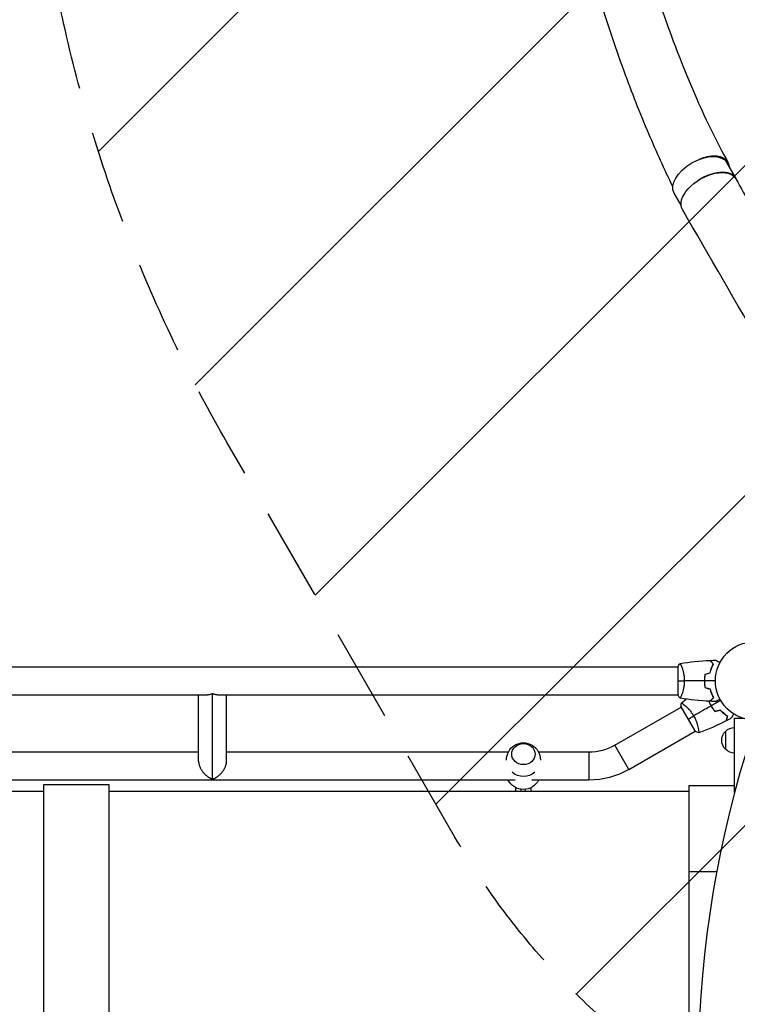
# Model space of a CAD drawing. Units: millimetres. Extents: x -7216 to 4012, y -3666 to 7094.
# Drawn here: x -999 to -23, y 642 to 1981 of the extents above; entities that cross this region are included whole.
import ezdxf

# ---------------------------------------------------------------- set-up
doc = ezdxf.new("R2010")
doc.units = ezdxf.units.MM
doc.header["$LTSCALE"] = 20
doc.linetypes.add('HIDDEN', pattern=[9.524999999999999, 6.35, -3.175])
for name, color, linetype in [('2d', 230, 'Continuous'), ('EN-Free_Space', 10, 'HIDDEN'), ('EN-Free_Space_Hatch', 10, 'Continuous')]:
    doc.layers.add(name, color=color, linetype=linetype)
pattern_1 = [(225, (0, 0), (224.5064030267288, -224.5064030267289), [])]

msp = doc.modelspace()

# ---------------------------------------------------------------- hatches: boundary and pattern name
at = {"layer": 'EN-Free_Space_Hatch'}
h = msp.add_hatch(dxfattribs=at)
h.set_pattern_fill('ANSI31', color=256, scale=100, angle=180, style=0)
h.set_pattern_definition(pattern_1)
edge = h.paths.add_edge_path()
edge.add_line((-407.1521485485434, 869.4680213951261), (-716.8267741335685, 1405.84020672326))
edge.add_arc((1034.823941863283, 2417.15621913024), 2022.632024813965, 176.8033170695058, 209.9999999999999, ccw=False)
edge.add_arc((513.0051354971201, 2446.300115296376), 1499.999999999995, 164.9831446654275, 176.803317069506, ccw=False)
edge.add_arc((-1901.618976567592, 3094.058092812439), 1000.000000000005, 344.9831446654276, 388.2861885368984)
edge.add_line((-1021.027367067865, 3567.934044173858), (-1578.406954676935, 4603.698333846834))
edge.add_arc((-697.8153451772121, 5077.574285208251), 999.9999999999999, 28.286188536898578, 208.2861885368985, ccw=False)
edge.add_line((182.7762643225095, 5551.45023656967), (886.1510743840552, 4244.386743910467))
edge.add_arc((-875.0321446153772, 3296.634841187638), 1999.999999999987, 3.881667162780218, 28.286188536898578, ccw=False)
edge.add_arc((-2423.149389096481, 3223.859295723655), 3549.638453233869, -13.643029161701975, 3.362025749923589, ccw=False)
edge.add_line((1026.332943485302, 2386.599010099959), (1324.898659020335, 1869.468021395125))
edge.add_arc((458.8732552358959, 1369.468021395125), 1000, -150, 29.999999999999886, ccw=False)
h = msp.add_hatch(dxfattribs=at)
h.set_pattern_fill('ANSI31', color=256, scale=100, angle=180, style=0)
h.set_pattern_definition(pattern_1)
edge = h.paths.add_edge_path()
edge.add_arc((-2628.019748702108, -278.2942316700943), 1000, 139.6882784424767, 210)
edge.add_line((-3494.045152486547, -778.2942316700949), (-2445.039155851652, -2595.225915286162))
edge.add_arc((-1579.013752067213, -2095.22591528616), 1000.000000000001, 210.0000000000001, 389.9999999999999)
edge.add_line((-712.9883482827723, -1595.225915286161), (-1761.994344917669, 221.7057683299054))
edge.add_arc((-2628.019748702108, -278.2942316700945), 1000, 29.99999999999999, 100.3117211880173)
edge.add_arc((-3569.559230338295, 1352.500000000005), 1000, 319.6882784424767, 390.0000000000001)
edge.add_line((-2703.533826553857, 1852.500000000005), (-4029.258796230057, 4148.723004341892))
edge.add_arc((-4895.284200014496, 3648.723004341892), 1000, 30.00000000000001, 209.9999999999999)
edge.add_line((-5761.309603798934, 3148.723004341893), (-4435.584634122735, 852.5000000000045))
edge.add_arc((-3569.559230338296, 1352.500000000004), 1000, 210, 280.3117211880173)

# ---------------------------------------------------------------- linework, layer by layer
at = {"layer": '2d'}
for p, q in [((-24.92744995112298, 1765.582230386493), (-37.29539846742227, 1786.986818721463)), ((-99.69063325677962, 1729.071813175618), (-109.1609588868923, 1745.461630876069)), ((-1156.005131540784, 1101.000000000009), (-103.9996486744931, 1101.000000000009)), ((-104.0000000019227, 1101.499999617783), (-104.0000000019227, 1062.499999617783)), ((-98.81177837780888, 1101.000000000009), (-98.81041337668285, 1101.000000000009)), ((-1112.480483613612, 1063.000000000009), (-743.552236613501, 1063.000000000009)), ((-755.6999999990367, 972.8522655446595), (-755.6999999990367, 1063.000000000009)), ((-736.6999999990367, 948.2786486835976), (-736.6999999990367, 1064.278648684553)), ((-729.8477633845741, 1063.000000000009), (-103.9996496230033, 1063.000000000009)), ((-717.6999999990367, 972.8522655446595), (-717.6999999990367, 1063.000000000009)), ((-98.81183247919216, 1063.000000000009), (-98.81171724651722, 1063.000000000009)), ((-189.5333209958244, 994.5121963303573), (-99.56633773611429, 1046.45465833353)), ((-99.81664180413827, 1046.887495041821), (-80.31664180413645, 1013.112504294233)), ((-95.07351026722972, 1049.048593482114), (-95.0723281415776, 1049.049275982677)), ((-26.99998689475979, 1031.200000000008), (-15.11158495991367, 1031.200000000008)), ((-26.99998689475979, 930.2517846802475), (-26.99998689475979, 1031.200000000008)), ((-170.5333209958244, 961.6032309865495), (-80.56633855754626, 1013.545692515469)), ((-76.07355712123535, 1016.139601087132), (-76.07345732681279, 1016.139658703469)), ((-38.99998689475979, 988.699999999506), (-38.99998689475979, 1013.700000000506)), ((-170.5339045960482, 961.604241811785), (-189.5327373956043, 994.51118550512)), ((-755.6999999990385, 984.9999999990523), (-1056.667384879815, 984.9999999990541)), ((-334.5956293027684, 984.9999999990523), (-717.6999999990385, 984.9999999990523)), ((-225.0333209958244, 984.9999999990523), (-293.4043706953089, 984.9999999990523)), ((-225.0333209958244, 984.9999999990523), (-225.0333209958244, 946.9999999990523)), ((-325.4467879650492, 946.9999999990523), (-1041.747281843429, 946.9999999990523)), ((-966.0999868947638, 140.9500000000007), (-966.0999868947638, 941.0499999999993)), ((-966.0999868947638, 941.0500000000011), (-877.1999868947642, 941.0500000000011)), ((-877.1999868947642, 140.9500000000007), (-877.1999868947642, 941.0499999999993)), ((-225.0333209958244, 946.9999999990523), (-302.5532120330263, 946.9999999990523)), ((-88.99998689476342, 939), (-88.99998689476342, 143)), ((-26.99998689476342, 939.0000000000018), (-88.99998689476342, 939.0000000000018)), ((-966.0999868947638, 931.5500000000011), (-1037.65707617642, 931.5500000000011)), ((-88.99998689476342, 931.5500000000011), (-877.1999868947642, 931.5500000000011)), ((-324.2036471676893, 931.5500000000011), (-324.2036471676893, 936.6253941674149)), ((-317.0036471676904, 931.5500000000011), (-317.0036471676885, 934.4351187357152)), ((-317.0036471676885, 932.0923312097893), (-311.0036471676885, 932.0923312097893)), ((-311.0036471676904, 931.5500000000011), (-311.0036471676885, 934.4341591021494)), ((-303.8036471676896, 936.6217849587156), (-303.8036471676896, 931.5500000000011)), ((-51.22247820593111, 822.428498912248), (-88.99998689476342, 822.428498912248))]:
    msp.add_line(p, q, dxfattribs=at)
msp.add_circle((1.818989403545856e-12, 1082), 53.00000000000004, dxfattribs=at)
at = {"layer": '2d', "extrusion": (0, 0, -1)}
for centre, radius, start, end in [((26.80971472285273, 1001.701064842162), 17, 44.18650162475503, 89.35870470374653), ((27.47826827476092, 1001.200000000006), 16.99999999914598, 312.6679254884925, 47.33207451150754), ((313.9999999990378, 974.7618334843228), 23.00000000000004, 358.6924853277167, 181.3075146722833), ((225.0333209958244, 1055.999999999052), 71.00000000000009, 239.999999999997, 270), ((26.80971472285273, 1000.69893515785), 17, 270.6412952962535, 315.813498375245), ((313.9999999990378, 974.7618334843228), 23.00000000000004, 227.6531137814539, 312.3468862185462), ((225.0333209958244, 1055.999999999052), 109.0000000000001, 239.999999999997, 270), ((313.9999999990378, 957.2381471242043), 23.00000000000004, 206.4320935387739, 333.5679064612261)]:
    msp.add_arc(centre, radius, start, end, dxfattribs=at)
for centre, major_axis, ratio, start_param, end_param in [((-73.2281786771564, 1766.224224798767), (35.93278020973591, 20.76259392269695), 0.5665465046211791, 3.141592725970014, 6.283185379559807), ((-313.9999999990396, 963.6086664081686), (18.26048526140038, 4.136853212560458e-12), 0.8902076865187505, 1.569710911243989, 1.571881742346207)]:
    msp.add_ellipse(centre, major_axis=major_axis, ratio=ratio, start_param=start_param, end_param=end_param, dxfattribs=at)
at = {"layer": '2d', "extrusion": (0, 0, -0.9999999999999999)}
msp.add_ellipse((-61.48567377774816, 1744.072912079131), major_axis=(36.36570527248566, 21.01274565673654), ratio=0.5665465046209263, start_param=3.140481404418149, end_param=6.292658933003496, dxfattribs=at)
at = {"layer": '2d'}
for centre, major_axis, ratio, start_param, end_param in [((-60.86023016085892, 1744.819636463797), (35.93278020973614, 20.76259392269714), 0.5665465046211785, -0.1499862072601172, 1.677152918649703), ((-313.9999999990378, 982.3544114777123), (16, 4.27305358895378e-13), 0.8902076872062566, 3.141592653589763, 9.42477796076935), ((785.9429020292864, 541.0002550546906), (1.544730195746023e-05, 1160.689999999996), 0.7434499454033235, 1.179752931590729, 1.961839734958884)]:
    msp.add_ellipse(centre, major_axis=major_axis, ratio=ratio, start_param=start_param, end_param=end_param, dxfattribs=at)
for points, knots in [([(-110.9633237236467, 1754.465732964391), (-122.1844639479441, 1777.591598061115), (-133.1650695940007, 1801.737774136012), (-155.3745423945966, 1854.064036684094), (-166.5661635119268, 1882.492057499991), (-190.0697604814195, 1946.800773677032), (-202.0371014302291, 1982.897940209867), (-224.4836715575129, 2058.332679766228), (-234.8075441454566, 2097.759419693146), (-252.3977120121745, 2176.341645728153), (-259.7236561065984, 2215.532924537813), (-270.9165483544693, 2292.026952452311), (-274.9476564554025, 2329.36892647171), (-279.6570959394885, 2401.678701525411), (-280.5216581069035, 2436.704128405465), (-279.1264625936128, 2504.286169170007), (-277.0427964444843, 2536.917510426134), (-269.9929341452334, 2599.752169699115), (-265.1587200023732, 2630.060356082215), (-253.0662847788517, 2687.63192597038), (-246.0786798064528, 2714.599252210022), (-239.5128431517296, 2741.715915818325)], [0.9225826587668441, 0.9225826587668441, 0.9225826587668441, 0.9225826587668441, 10.00725648870808, 10.00725648870808, 20.33859104258245, 20.33859104258245, 33.10222321784003, 33.10222321784003, 46.77240886453291, 46.77240886453291, 60.1996518724177, 60.1996518724177, 72.93618505651534, 72.93618505651534, 84.91909530610177, 84.91909530610177, 96.20684525197669, 96.20684525197669, 106.8939743595986, 106.8939743595986, 116.8681307018444, 116.8681307018444, 116.8681307018444, 116.8681307018444]), ([(-158.0072839798413, 2719.72159202533), (-165.3123578166087, 2693.080539277609), (-173.0514261852422, 2666.625417217471), (-186.8313387455764, 2608.451549815048), (-192.4666812001124, 2576.045315050032), (-199.4950024276441, 2515.96627528831), (-201.4649330098218, 2488.393891422798), (-203.1562142800194, 2431.714457793387), (-202.7873310468331, 2402.548189244), (-199.7095353770201, 2342.719084937815), (-196.8988285912201, 2312.005740582663), (-188.8244166598997, 2249.051288376464), (-183.4428481413306, 2216.770429744922), (-170.0793453460028, 2150.738091574218), (-161.9691586622812, 2116.960277708053), (-143.0031366540279, 2048.240406647467), (-132.0205665543308, 2013.283594748966), (-107.3827991883099, 1943.409778429172), (-93.64401707811703, 1908.447827415472), (-65.33112930486459, 1844.085944411941), (-51.08862042442161, 1814.863425738922), (-35.71983954103598, 1786.983653299083)], [0.04817506731156498, 0.04817506731156498, 0.04817506731156498, 0.04817506731156498, 10.00036613000707, 10.00036613000707, 21.8314587554808, 21.8314587554808, 31.61452717179169, 31.61452717179169, 41.78571733793195, 41.78571733793195, 52.39700285853355, 52.39700285853355, 63.52974852850308, 63.52974852850308, 75.24701769019842, 75.24701769019842, 87.5546189718922, 87.5546189718922, 100.2141275290071, 100.2141275290071, 111.6099895746037, 111.6099895746037, 111.6099895746037, 111.6099895746037]), ([(-33.98850904400751, 1781.263751012648), (-34.07741943150359, 1782.181346474315), (-34.24030203999246, 1783.071167147942), (-34.56911751996086, 1784.256517417476), (-34.67016633237108, 1784.577230126053), (-34.89279270899169, 1785.206136405825), (-35.0142812389422, 1785.51431179374), (-35.40864066438007, 1786.420394735453), (-35.71133885713243, 1786.999900118515), (-36.7362967688241, 1788.666316573428), (-37.57435504570276, 1789.68178487208), (-39.07262525787155, 1791.05618781719), (-39.61519522800336, 1791.490731781776), (-40.7639340801561, 1792.294859218695), (-41.37124072592451, 1792.666035277165), (-43.28967361001924, 1793.689056144643), (-44.69643337106208, 1794.251218346531), (-46.62023716773547, 1794.798856368978), (-47.01335235257466, 1794.900549412539), (-47.81659027523165, 1795.08798626295), (-48.22734185864283, 1795.17381990502), (-49.47374310749728, 1795.405023553487), (-50.32676202278708, 1795.525038304535), (-52.95030281509025, 1795.785454481726), (-54.78471810088195, 1795.82714036914), (-57.18759595729352, 1795.709515578948), (-57.67372226055886, 1795.677414720694), (-58.65726785633342, 1795.595765296539), (-59.15588178527287, 1795.546081859617), (-60.65918559836609, 1795.371614219081), (-61.66938069630487, 1795.221892241776), (-64.72321556115821, 1794.675539224239), (-66.78989086240472, 1794.182615807529), (-69.41260817025977, 1793.401875070265), (-69.93914138919536, 1793.237409405081), (-70.99624844753816, 1792.891587607051), (-71.52781836366012, 1792.709884635109), (-73.1216741575663, 1792.141569281892), (-74.17660191966934, 1791.734259688574), (-75.38239385195084, 1791.233778287746), (-75.54047906470987, 1791.167470267812), (-75.698396591255, 1791.100538420111)], [0.02301689012523223, 0.02301689012523223, 0.02301689012523223, 0.02301689012523223, 0.02760150573998209, 0.02760150573998209, 0.02932659984873098, 0.02932659984873098, 0.03105169395747985, 0.03105169395747985, 0.0345018821749777, 0.0345018821749777, 0.04140225860997341, 0.04140225860997341, 0.04485244682747126, 0.04485244682747126, 0.04830263504496912, 0.04830263504496912, 0.0552030114799649, 0.0552030114799649, 0.05692810558871381, 0.05692810558871381, 0.05865319969746271, 0.05865319969746271, 0.06210338791496046, 0.06210338791496046, 0.06900376434995584, 0.06900376434995584, 0.07072885845870473, 0.07072885845870473, 0.07245395256745363, 0.07245395256745363, 0.07590414078495127, 0.07590414078495127, 0.08280451721994658, 0.08280451721994658, 0.08452961132869548, 0.08452961132869548, 0.08625470543744439, 0.08625470543744439, 0.08970489365494218, 0.08970489365494218, 0.0902261165815553, 0.0902261165815553, 0.0902261165815553, 0.0902261165815553]), ([(-25.00882276599441, 1764.889533114432), (-11.74165667666603, 1741.015888556074), (1.654240763791677, 1717.176878225462), (51.33644375975928, 1629.648924175281), (88.34759207351453, 1566.163778462409), (125.8895565412258, 1502.819585400237)], [0, 0, 0, 0, 10.00008288443905, 10.00008288443905, 36.75765352814437, 36.75765352814437, 36.75765352814437, 36.75765352814437]), ([(53.73299319933358, 1460.813356626846), (40.0299992749442, 1484.58899299833), (26.31751532626549, 1508.365650004216), (-24.12562545079345, 1595.765201757697), (-60.92021033773744, 1659.391101816078), (-97.83830108386792, 1723.037183793933)], [0, 0, 0, 0, 10.0000007515704, 10.0000007515704, 36.75690032545013, 36.75690032545013, 36.75690032545013, 36.75690032545013]), ([(-100.9994616011281, 1105.500093843766), (-101.0000953523704, 1105.499983347921), (-101.0001696380677, 1105.499969946368), (-100.9971001901249, 1105.500512729122), (-100.9786450808133, 1105.503762521877), (-100.9271969628044, 1105.512471202543), (-100.9060916925337, 1105.505877167569), (-100.8559867731037, 1105.469097672472), (-100.8269128972115, 1105.439593669906), (-100.6628122245475, 1105.237962719159), (-100.4724476047959, 1104.906118039395), (-100.1110700328682, 1104.166503879567), (-99.97795338879587, 1103.879141897327), (-99.68841750374486, 1103.221254389675), (-99.53415834579027, 1102.85575195443), (-99.04988807538939, 1101.656492725899), (-98.69784823488044, 1100.719700022153), (-98.24030160733491, 1099.374596842437), (-98.14778892101094, 1099.09622168068), (-97.96352103060963, 1098.527286997591), (-97.87154510792243, 1098.236138393861), (-97.5969118511257, 1097.34287878358), (-97.41552048298581, 1096.721057839632), (-97.0610381983497, 1095.423471238002), (-96.88799785405354, 1094.747557572733), (-96.6386898742112, 1093.690771307975), (-96.55729920740123, 1093.331342739089), (-96.39871876960206, 1092.597446540884), (-96.3216098760804, 1092.223208726118), (-95.95314719895214, 1090.335942615564), (-95.70881688074587, 1088.758134482114), (-95.45117348741405, 1086.276684000457), (-95.383696495599, 1085.426373833539), (-95.29346167742551, 1083.721874641486), (-95.27012694821678, 1082.863939077108), (-95.27012662197194, 1082.000018095363)], [0.1222086445381453, 0.1222086445381453, 0.1222086445381453, 0.1222086445381453, 0.1226883650287292, 0.1226883650287292, 0.1252433536382131, 0.1252433536382131, 0.126520847942955, 0.126520847942955, 0.127798342247697, 0.127798342247697, 0.1329083194666647, 0.1329083194666647, 0.1354633080761486, 0.1354633080761486, 0.1380182966856325, 0.1380182966856325, 0.1431282739046003, 0.1431282739046003, 0.1444057682093422, 0.1444057682093422, 0.1456832625140841, 0.1456832625140841, 0.148238251123568, 0.148238251123568, 0.1507932397330519, 0.1507932397330519, 0.1520707340377938, 0.1520707340377938, 0.1533482283425357, 0.1533482283425357, 0.1584582055615035, 0.1584582055615035, 0.1610131941709873, 0.1610131941709873, 0.1635681827804712, 0.1635681827804712, 0.1635681827804712, 0.1635681827804712]), ([(-55.7516045466964, 1105.003588245019), (-56.30259609625864, 1105.554579794583), (-56.81596775981234, 1106.067951458137), (-57.76219478068015, 1107.014178479005), (-58.19512940206914, 1107.447113100394), (-58.77641252694593, 1108.028396225271), (-58.95876905000841, 1108.210752748333), (-59.29862531611798, 1108.550609014443), (-59.45587923157291, 1108.707862929898), (-59.87941722719188, 1109.131400925517), (-60.10097458522068, 1109.352958283545), (-60.33421025579082, 1109.586193954116), (-60.3953772621644, 1109.647360960489), (-60.48249959789246, 1109.734483296217), (-60.50732399120352, 1109.759307689528), (-60.5320327534846, 1109.784016451809), (-60.54440186847569, 1109.7963855668), (-60.55906814662922, 1109.811051844954), (-60.56313827537997, 1109.815121973705), (-60.56850379845673, 1109.820487496781), (-60.57001655148633, 1109.822000249811), (-60.57002834454579, 1109.82201204287)], [9.965227682168975e-18, 9.965227682168975e-18, 9.965227682168975e-18, 9.965227682168975e-18, 0.003506658101860132, 0.003506658101860132, 0.007013316203720255, 0.007013316203720255, 0.008766645254650316, 0.008766645254650316, 0.01051997430558038, 0.01051997430558038, 0.0140266324074405, 0.0140266324074405, 0.01577996145837056, 0.01577996145837056, 0.01753329050930062, 0.01753329050930062, 0.02103994861116075, 0.02103994861116075, 0.02454660671302087, 0.02454660671302087, 0.02744920725378324, 0.02744920725378324, 0.02744920725378324, 0.02744920725378324]), ([(-55.50590319650655, 1105.040729607306), (-56.05585416347822, 1105.590680574278), (-56.5680744663041, 1106.102900877104), (-57.5117548169037, 1107.046581227702), (-57.94329611472494, 1107.478122525525), (-58.52226830747531, 1108.057094718275), (-58.70381720603837, 1108.238643616838), (-59.04197305127855, 1108.576799462076), (-59.19827797261496, 1108.733104383415), (-59.61892111946509, 1109.153747530265), (-59.83844521910578, 1109.373271629906), (-60.06843833855055, 1109.60326474935), (-60.12849291933526, 1109.663319330135), (-60.19211692073986, 1109.72694333154), (-60.2089112780086, 1109.743737688807), (-60.23336404383008, 1109.76819045463), (-60.24009308062341, 1109.774919491423), (-60.26037792815623, 1109.795204338954), (-60.27230987686016, 1109.80713628766), (-60.28661197869769, 1109.821438389497), (-60.29060073034634, 1109.825427141144), (-60.29586087361531, 1109.830687284415), (-60.29734555741561, 1109.832171968215), (-60.29735702580911, 1109.832183436607)], [0, 0, 0, 0, 0.003506300941913347, 0.003506300941913347, 0.007012601883826694, 0.007012601883826694, 0.008765752354783366, 0.008765752354783366, 0.01051890282574004, 0.01051890282574004, 0.01402520376765338, 0.01402520376765338, 0.01577835423861005, 0.01577835423861005, 0.01665492947408839, 0.01665492947408839, 0.01753150470956672, 0.01753150470956672, 0.02103780565148007, 0.02103780565148007, 0.02454410659339341, 0.02454410659339341, 0.02744840295341563, 0.02744840295341563, 0.02744840295341563, 0.02744840295341563]), ([(-60.16809144577019, 1093.090884018033), (-59.88824689741887, 1094.306816222845), (-59.57420386679951, 1095.46186124335), (-58.89555483121694, 1097.664083708796), (-58.53086280190109, 1098.711102595282), (-57.76722544632321, 1100.702325378437), (-57.36756885133582, 1101.647832121069), (-56.55494581074709, 1103.427700210881), (-56.14770145231159, 1104.249852361711), (-55.7516045466964, 1105.003588245019)], [0, 0, 0, 0, 0.003981808010130003, 0.003981808010130003, 0.007963616020260009, 0.007963616020260009, 0.01194542403039001, 0.01194542403039001, 0.01592723204052002, 0.01592723204052002, 0.01592723204052002, 0.01592723204052002]), ([(-60.0000000019154, 1092.928868748613), (-59.71813157964607, 1094.167415443175), (-59.40035935213928, 1095.343439324166), (-58.7116551908839, 1097.585029778389), (-58.34063126176079, 1098.650419637683), (-57.75698191553056, 1100.169540298533), (-57.55791410984057, 1100.662685194953), (-57.15306449990021, 1101.622385669521), (-56.9467877242023, 1102.090002282119), (-56.32520179950552, 1103.444491548966), (-55.90973675238456, 1104.27781673012), (-55.50590319650655, 1105.040729607306)], [6.490740907898788e-18, 6.490740907898788e-18, 6.490740907898788e-18, 6.490740907898788e-18, 0.004042939346911621, 0.004042939346911621, 0.008085878693823236, 0.008085878693823236, 0.01010734836727904, 0.01010734836727904, 0.01212881804073485, 0.01212881804073485, 0.01617175738764647, 0.01617175738764647, 0.01617175738764647, 0.01617175738764647]), ([(-52.38527322058326, 1110.017787411625), (-52.38527322056871, 1110.017787411616), (-52.38033962110057, 1110.014938996635), (-52.3638800892204, 1110.005436081474), (-52.35518513641, 1110.000416048128), (-52.33669159936289, 1109.989738799535), (-52.33430558564578, 1109.988361233874), (-52.32159251640769, 1109.981021339927), (-52.30571880688331, 1109.971856649461), (-52.23127782807569, 1109.928878130306), (-52.14615869606678, 1109.879734576529), (-51.79720150230423, 1109.678264046774), (-51.44051875077275, 1109.472333164162), (-50.7532256697159, 1109.075524318801), (-50.49854993329791, 1108.928487213825), (-49.95447124941529, 1108.614363239225), (-49.66379299064283, 1108.446540068275), (-48.74309410706883, 1107.914974320001), (-48.06485939115555, 1107.523395324195), (-47.16988409571422, 1107.006681096454), (-47.00279968241739, 1106.910214865458), (-46.83321081595022, 1106.812302687753)], [0.03093241879590864, 0.03093241879590864, 0.03093241879590864, 0.03093241879590864, 0.03756195000007697, 0.03756195000007697, 0.04131814500008466, 0.04131814500008466, 0.04225719375008659, 0.04225719375008659, 0.04319624250008852, 0.04319624250008852, 0.04507434000009236, 0.04507434000009236, 0.04883053500010006, 0.04883053500010006, 0.05070863250010391, 0.05070863250010391, 0.05258673000010777, 0.05258673000010777, 0.05634292500011545, 0.05634292500011545, 0.05718798299498701, 0.05718798299498701, 0.05718798299498701, 0.05718798299498701]), ([(-67.17326473821413, 1091.213853491483), (-67.45236710472636, 1089.742165654139), (-67.6683827279503, 1088.238838786545), (-67.88855885052908, 1085.933880854556), (-67.94461675771345, 1085.157190812275), (-68.02005413833467, 1083.586090296632), (-68.03924057555741, 1082.788626743282), (-68.03924057555741, 1082.000000000009)], [1.734723475976807e-18, 1.734723475976807e-18, 1.734723475976807e-18, 1.734723475976807e-18, 0.004702908927725761, 0.004702908927725761, 0.007054363391588641, 0.007054363391588641, 0.00940581785545152, 0.00940581785545152, 0.00940581785545152, 0.00940581785545152]), ([(-67.00000000192267, 1091.053224401594), (-67.27088946048934, 1089.604683657739), (-67.48022371807747, 1088.126422793812), (-67.69342374887674, 1085.862174560345), (-67.7476650570461, 1085.099579361575), (-67.82064616335447, 1083.557816924809), (-67.83924057868535, 1082.774892019344), (-67.83924057868535, 1082.000000000009)], [3.469446951953614e-18, 3.469446951953614e-18, 3.469446951953614e-18, 3.469446951953614e-18, 0.004616901742752371, 0.004616901742752371, 0.006925352614128555, 0.006925352614128555, 0.00923380348550474, 0.00923380348550474, 0.00923380348550474, 0.00923380348550474]), ([(-95.27012662197194, 1082.000018095363), (-95.27012629537421, 1081.135580094207), (-95.29358324582245, 1080.277918301003), (-95.38289617617556, 1078.586670354716), (-95.44877687959342, 1077.751053817008), (-95.57670207788215, 1076.512100266629), (-95.62418107603844, 1076.101525914008), (-95.72827226437585, 1075.285119976239), (-95.78508134534059, 1074.878096809452), (-95.96632755270002, 1073.67779007404), (-96.1017917618392, 1072.902383384924), (-96.39575263054394, 1071.39735031189), (-96.5541766216611, 1070.667609369921), (-96.88821582058154, 1069.251379731077), (-97.06471770011558, 1068.562137777508), (-97.60284476883135, 1066.595129248597), (-97.9743199690547, 1065.405897166835), (-98.52244642662663, 1063.796694494922), (-98.70458349457658, 1063.287284743197), (-99.05544338424625, 1062.344601691006), (-99.22444917735083, 1061.910389876792), (-99.70713369799523, 1060.717648679431), (-99.99649416024658, 1060.066652861369), (-100.3612635590598, 1059.322141300518), (-100.4694532979411, 1059.116547409913), (-100.656476141814, 1058.79129056392), (-100.7355636654047, 1058.671305081476), (-100.8317453768104, 1058.555230959633), (-100.8600635657804, 1058.527200993811), (-100.909068279816, 1058.492755671567), (-100.9297624487135, 1058.487962973855), (-100.9801127822211, 1058.496486114835), (-100.9978841372831, 1058.499626126188), (-101.000148228135, 1058.500026220536), (-101.000026109381, 1058.500004646732), (-100.9994555948233, 1058.499905260765)], [0.1635681827804712, 0.1635681827804712, 0.1635681827804712, 0.1635681827804712, 0.1661247004403333, 0.1661247004403333, 0.1686812181001954, 0.1686812181001954, 0.1699594769301264, 0.1699594769301264, 0.1712377357600575, 0.1712377357600575, 0.1737942534199196, 0.1737942534199196, 0.1763507710797817, 0.1763507710797817, 0.1789072887396438, 0.1789072887396438, 0.184020324059368, 0.184020324059368, 0.1865768417192301, 0.1865768417192301, 0.1891333593790921, 0.1891333593790921, 0.1942463946988163, 0.1942463946988163, 0.1968029123586784, 0.1968029123586784, 0.1993594300185405, 0.1993594300185405, 0.2006376888484716, 0.2006376888484716, 0.2019159476784026, 0.2019159476784026, 0.2044724653382647, 0.2044724653382647, 0.2049029173524182, 0.2049029173524182, 0.2049029173524182, 0.2049029173524182]), ([(-68.03924057555741, 1082.000000000009), (-68.03924057555741, 1080.422872807276), (-67.96400700029153, 1078.86519183921), (-67.74470136209129, 1076.555627190481), (-67.65369147242382, 1075.789423897679), (-67.4373113387901, 1074.269697286401), (-67.31283016796988, 1073.522065548032), (-67.17326473821413, 1072.786146508535)], [0.00940581785545152, 0.00940581785545152, 0.00940581785545152, 0.00940581785545152, 0.01410835021193202, 0.01410835021193202, 0.01645961639017227, 0.01645961639017227, 0.01881088256841253, 0.01881088256841253, 0.01881088256841253, 0.01881088256841253]), ([(-67.83924057868535, 1082.000000000009), (-67.83924057868535, 1080.450183622248), (-67.76629442553713, 1078.920147680004), (-67.55394623964094, 1076.652430142749), (-67.46597124381879, 1075.901118881144), (-67.25633732231654, 1074.407579703418), (-67.13546864205091, 1073.671173830011), (-67.00000000192267, 1072.946775598424)], [0.00923380348550474, 0.00923380348550474, 0.00923380348550474, 0.00923380348550474, 0.01385080156839122, 0.01385080156839122, 0.01615930060983446, 0.01615930060983446, 0.01846779965127771, 0.01846779965127771, 0.01846779965127771, 0.01846779965127771]), ([(-55.7516045466964, 1058.996411754997), (-56.30259609625864, 1058.445420205433), (-56.81596775981234, 1057.932048541879), (-57.76219478068015, 1056.985821521013), (-58.19512940206914, 1056.552886899624), (-58.77641252694593, 1055.971603774746), (-58.95876905000841, 1055.789247251683), (-59.29862531611798, 1055.449390985576), (-59.45587923157291, 1055.292137070121), (-59.87941722719188, 1054.868599074502), (-60.10097458522068, 1054.647041716473), (-60.33421025579082, 1054.413806045903), (-60.3953772621644, 1054.352639039527), (-60.48249959789246, 1054.265516703799), (-60.50732399120352, 1054.24069231049), (-60.5320327534846, 1054.215983548209), (-60.54440186847569, 1054.203614433216), (-60.55906814662922, 1054.188948155062), (-60.56313827537997, 1054.184878026312), (-60.56850379845673, 1054.179512503237), (-60.57001655148633, 1054.177999750207), (-60.57002834454579, 1054.177987957148)], [8.498374721940739e-18, 8.498374721940739e-18, 8.498374721940739e-18, 8.498374721940739e-18, 0.003506658101860144, 0.003506658101860144, 0.00701331620372028, 0.00701331620372028, 0.008766645254650344, 0.008766645254650344, 0.01051997430558041, 0.01051997430558041, 0.01402663240744054, 0.01402663240744054, 0.0157799614583706, 0.0157799614583706, 0.01753329050930066, 0.01753329050930066, 0.02103994861116079, 0.02103994861116079, 0.02454660671302092, 0.02454660671302092, 0.02744920725378181, 0.02744920725378181, 0.02744920725378181, 0.02744920725378181]), ([(-55.50590319650655, 1058.959270392712), (-56.05585416347822, 1058.40931942574), (-56.5680744663041, 1057.897099122914), (-57.51175481690188, 1056.953418772317), (-57.94329611472494, 1056.521877474494), (-58.52226830747531, 1055.942905281743), (-58.70381720603837, 1055.76135638318), (-59.04197305127673, 1055.42320053794), (-59.19827797261496, 1055.266895616602), (-59.61892111946509, 1054.846252469753), (-59.83844521910578, 1054.626728370113), (-60.06843833855055, 1054.396735250668), (-60.12849291933526, 1054.336680669883), (-60.19211692073986, 1054.273056668479), (-60.2089112780086, 1054.25626231121), (-60.23336404383008, 1054.231809545388), (-60.24009308062341, 1054.225080508593), (-60.26037792815623, 1054.204795661062), (-60.27230987686016, 1054.192863712358), (-60.28661197869769, 1054.178561610521), (-60.29060073034634, 1054.174572858872), (-60.29586087361531, 1054.169312715603), (-60.29734555741561, 1054.167828031803), (-60.29735702580911, 1054.167816563409)], [0, 0, 0, 0, 0.003506300941913521, 0.003506300941913521, 0.007012601883827041, 0.007012601883827041, 0.0087657523547838, 0.0087657523547838, 0.01051890282574056, 0.01051890282574056, 0.01402520376765407, 0.01402520376765407, 0.01577835423861083, 0.01577835423861083, 0.01665492947408921, 0.01665492947408921, 0.01753150470956759, 0.01753150470956759, 0.02103780565148109, 0.02103780565148109, 0.0245441065933946, 0.0245441065933946, 0.02744840295341863, 0.02744840295341863, 0.02744840295341863, 0.02744840295341863]), ([(-60.16809144577019, 1070.909115981985), (-59.88824689741887, 1069.693183777172), (-59.57420386679951, 1068.538138756669), (-58.89555483121694, 1066.33591629122), (-58.53086280190109, 1065.288897404736), (-57.76722544632321, 1063.297674621581), (-57.36756885133582, 1062.352167878949), (-56.55494581074709, 1060.572299789137), (-56.14770145231159, 1059.750147638308), (-55.7516045466964, 1058.996411754997)], [5.204170427930421e-18, 5.204170427930421e-18, 5.204170427930421e-18, 5.204170427930421e-18, 0.003981808010129996, 0.003981808010129996, 0.007963616020259981, 0.007963616020259981, 0.01194542403038997, 0.01194542403038997, 0.01592723204051995, 0.01592723204051995, 0.01592723204051995, 0.01592723204051995]), ([(-60.00000000192267, 1071.071131251405), (-59.71813157965153, 1069.832584556845), (-59.40035935214473, 1068.656560675854), (-58.71165519088754, 1066.414970221629), (-58.34063126176261, 1065.349580362335), (-57.75698191553238, 1063.830459701485), (-57.55791410984239, 1063.337314805065), (-57.15306449990203, 1062.377614330497), (-56.94678772420411, 1061.909997717899), (-56.32520179950552, 1060.555508451052), (-55.90973675238274, 1059.722183269896), (-55.50590319650655, 1058.959270392712)], [3.878959614448864e-18, 3.878959614448864e-18, 3.878959614448864e-18, 3.878959614448864e-18, 0.004042939346912231, 0.004042939346912231, 0.00808587869382446, 0.00808587869382446, 0.01010734836728058, 0.01010734836728058, 0.01212881804073669, 0.01212881804073669, 0.01617175738764893, 0.01617175738764893, 0.01617175738764893, 0.01617175738764893]), ([(-58.31307569119235, 1064.727093468468), (-58.33440978969338, 1064.817741748459), (-58.35542257664201, 1064.908173964888), (-58.47559982518032, 1065.432013168545), (-58.56776597511089, 1065.860647337011), (-58.65310039992437, 1066.284189339138)], [0.003723778059273854, 0.003723778059273854, 0.003723778059273854, 0.003723778059273854, 0.004042939346911621, 0.004042939346911621, 0.00557696820971228, 0.00557696820971228, 0.00557696820971228, 0.00557696820971228]), ([(-99.218146437006, 1051.851947459456), (-99.21864003375958, 1051.851534891626), (-99.21869766628333, 1051.85148614269), (-99.21631083776629, 1051.853490930318), (-99.20195314065131, 1051.865532888056), (-99.16175210381152, 1051.89879888575), (-99.14017738611619, 1051.903640919083), (-99.0783955054867, 1051.896841401707), (-99.03846478909509, 1051.885827123917), (-98.79553396241681, 1051.793259934713), (-98.46475102584736, 1051.601056321802), (-97.78198178828643, 1051.141220456357), (-97.52301840173459, 1050.958916001691), (-96.9433292161466, 1050.533936649759), (-96.62698564896891, 1050.294531834668), (-95.60796567823854, 1049.498078012237), (-94.83469388133926, 1048.862811652969), (-93.76589528861223, 1047.926691442395), (-93.54658937120439, 1047.731867823693), (-93.10254135546893, 1047.331289880245), (-92.87731356802033, 1047.125135754482), (-92.19284438577233, 1046.488866868203), (-91.72484438096035, 1046.041049818208), (-90.76906041645998, 1045.094547999905), (-90.28124624978409, 1044.595709767165), (-89.53694607349644, 1043.805160005435), (-89.28674540396423, 1043.534581067339), (-88.78246261718414, 1042.978298534852), (-88.52856544915448, 1042.69275352697), (-87.2658343551393, 1041.242564470091), (-86.26533402593122, 1039.99830770333), (-84.80148306136107, 1037.978130244646), (-84.31789118881898, 1037.275478534908), (-83.38749594794899, 1035.844456342946), (-82.93831969747407, 1035.113129713989), (-82.50635892406535, 1034.364952360058)], [0.1222086445381453, 0.1222086445381453, 0.1222086445381453, 0.1222086445381453, 0.1226883650287292, 0.1226883650287292, 0.1252433536382131, 0.1252433536382131, 0.126520847942955, 0.126520847942955, 0.127798342247697, 0.127798342247697, 0.1329083194666647, 0.1329083194666647, 0.1354633080761486, 0.1354633080761486, 0.1380182966856325, 0.1380182966856325, 0.1431282739046003, 0.1431282739046003, 0.1444057682093422, 0.1444057682093422, 0.1456832625140841, 0.1456832625140841, 0.148238251123568, 0.148238251123568, 0.1507932397330519, 0.1507932397330519, 0.1520707340377938, 0.1520707340377938, 0.1533482283425357, 0.1533482283425357, 0.1584582055615035, 0.1584582055615035, 0.1610131941709873, 0.1610131941709873, 0.1635681827804712, 0.1635681827804712, 0.1635681827804712, 0.1635681827804712]), ([(-61.96943904747059, 1054.234150442247), (-61.69114780788732, 1053.54305515667), (-61.39516255070521, 1052.853154995924), (-60.76015701814867, 1051.462561330243), (-60.42035956871041, 1050.761899069168), (-59.70013999890398, 1049.363567420412), (-59.31802416427126, 1048.663350506007), (-58.92371079263467, 1047.980379712228)], [0.002396892169928382, 0.002396892169928382, 0.002396892169928382, 0.002396892169928382, 0.004702908927725761, 0.004702908927725761, 0.007054363391588641, 0.007054363391588641, 0.00940581785545152, 0.00940581785545152, 0.00940581785545152, 0.00940581785545152]), ([(-61.75001619883915, 1054.224901679469), (-61.47445610856812, 1053.544202681489), (-61.18172153750311, 1052.864907324973), (-60.55531191584123, 1051.498029408671), (-60.22098866726446, 1050.810481939645), (-59.51331094093985, 1049.438785949653), (-59.13795172425307, 1048.7514558846), (-58.75050571458632, 1048.080379710666)], [0.002346814501421043, 0.002346814501421043, 0.002346814501421043, 0.002346814501421043, 0.004616901742752371, 0.004616901742752371, 0.006925352614128555, 0.006925352614128555, 0.00923380348550474, 0.00923380348550474, 0.00923380348550474, 0.00923380348550474]), ([(-58.92371079263467, 1047.980379712228), (-58.13514719626801, 1046.614547498322), (-57.29115252483643, 1045.303172996619), (-55.94644594659621, 1043.412684158238), (-55.48452742374866, 1042.794637587042), (-54.53727342551065, 1041.586705801685), (-54.05565370010117, 1041.00147830899), (-53.56682697269389, 1040.433936440537)], [0.00940581785545152, 0.00940581785545152, 0.00940581785545152, 0.00940581785545152, 0.01410835021193202, 0.01410835021193202, 0.01645961639017227, 0.01645961639017227, 0.01881088256841253, 0.01881088256841253, 0.01881088256841253, 0.01881088256841253]), ([(-58.75050571458632, 1048.080379710666), (-57.97559752570487, 1046.738199356323), (-57.14740633284964, 1045.449622438211), (-55.82964864078713, 1043.591895535288), (-55.37780442870644, 1042.9852283945), (-54.44948653832762, 1041.796602485792), (-53.9766082539918, 1041.219290632058), (-53.49708985443067, 1040.659677681113)], [0.00923380348550474, 0.00923380348550474, 0.00923380348550474, 0.00923380348550474, 0.01385080156839122, 0.01385080156839122, 0.01615930060983446, 0.01615930060983446, 0.01846779965127771, 0.01846779965127771, 0.01846779965127771, 0.01846779965127771]), ([(-46.83321081596478, 1057.187697312278), (-47.00623674750386, 1057.087800744104), (-47.1767284876405, 1056.989367292043), (-48.07845714213363, 1056.468754010635), (-48.76258264091121, 1056.073773969756), (-49.69401022494458, 1055.536014003384), (-49.98966690935049, 1055.365316537056), (-50.53808532026596, 1055.048687019886), (-50.79002011428565, 1054.903232398739), (-51.24461258976044, 1054.640773310652), (-51.44731593163851, 1054.523742481653), (-51.79687067707346, 1054.321926955279), (-51.94403691905973, 1054.236960485852), (-52.17207310360209, 1054.105303733322), (-52.25113357251757, 1054.059658150312), (-52.31521460217846, 1054.022660950588), (-52.32636606372944, 1054.01622265126), (-52.33479373367845, 1054.011356933745), (-52.3387022943316, 1054.0091003252), (-52.35645036344249, 1053.998853472722), (-52.36472997442979, 1053.994073237089), (-52.38043233025383, 1053.985007477728), (-52.38527134072319, 1053.982213673729), (-52.38527134055585, 1053.982213673828)], [0.002923061072668071, 0.002923061072668071, 0.002923061072668071, 0.002923061072668071, 0.003790040114522066, 0.003790040114522066, 0.007580080229044132, 0.007580080229044132, 0.009475100286305162, 0.009475100286305162, 0.01137012034356619, 0.01137012034356619, 0.01326514040082723, 0.01326514040082723, 0.01516016045808826, 0.01516016045808826, 0.01705518051534929, 0.01705518051534929, 0.0180026905439798, 0.0180026905439798, 0.01895020057261032, 0.01895020057261032, 0.02274024068713238, 0.02274024068713238, 0.02935902084294263, 0.02935902084294263, 0.02935902084294263, 0.02935902084294263]), ([(-82.50635892406535, 1034.364952360058), (-82.07413964064654, 1033.61632725436), (-81.66562305902517, 1032.861841878364), (-80.8973463524544, 1031.352521727606), (-80.53659244638038, 1030.595916226419), (-80.02790214269407, 1029.458988378537), (-79.86373298493345, 1029.079681059948), (-79.54567562945704, 1028.32060718387), (-79.39136215334656, 1027.939710241022), (-78.94817260555283, 1026.809591012141), (-78.6777847074136, 1026.070337016534), (-78.17984575091214, 1024.619959707399), (-77.95217448080439, 1023.908773517911), (-77.53334609350895, 1022.515263073621), (-77.3415802282143, 1021.830111092708), (-76.82410767573128, 1019.857568202855), (-76.55119859511979, 1018.64192540894), (-76.22128869590597, 1016.97425178644), (-76.12431914786066, 1016.442021466535), (-75.95683119938803, 1015.450204050787), (-75.88608860249587, 1014.9896626925), (-75.70773506070691, 1013.715376255124), (-75.63283066283657, 1013.006917107799), (-75.57647444830582, 1012.179766483285), (-75.56737256530323, 1011.947622081716), (-75.56671067618845, 1011.572429968397), (-75.57520973951978, 1011.428975730718), (-75.60046848405545, 1011.280361736779), (-75.61097777218129, 1011.241927979823), (-75.63619443831885, 1011.187595098701), (-75.65171976543752, 1011.17309741628), (-75.69958600383325, 1011.155303506135), (-75.71654645445415, 1011.149137158205), (-75.71870726182169, 1011.148351604648), (-75.7185907169769, 1011.148393980562), (-75.71804694389357, 1011.14859316707)], [0.1635681827804712, 0.1635681827804712, 0.1635681827804712, 0.1635681827804712, 0.1661247004403333, 0.1661247004403333, 0.1686812181001954, 0.1686812181001954, 0.1699594769301264, 0.1699594769301264, 0.1712377357600575, 0.1712377357600575, 0.1737942534199196, 0.1737942534199196, 0.1763507710797817, 0.1763507710797817, 0.1789072887396438, 0.1789072887396438, 0.184020324059368, 0.184020324059368, 0.1865768417192301, 0.1865768417192301, 0.1891333593790921, 0.1891333593790921, 0.1942463946988163, 0.1942463946988163, 0.1968029123586784, 0.1968029123586784, 0.1993594300185405, 0.1993594300185405, 0.2006376888484716, 0.2006376888484716, 0.2019159476784026, 0.2019159476784026, 0.2044724653382647, 0.2044724653382647, 0.2049029173524182, 0.2049029173524182, 0.2049029173524182, 0.2049029173524182]), ([(-46.56165368024995, 1042.310966967087), (-45.71133508985986, 1041.397861062616), (-44.8618433372103, 1040.554584247653), (-43.1730047994206, 1038.986728165582), (-42.33366279423171, 1038.262329226303), (-40.67672205344388, 1036.919698389285), (-39.85785591808053, 1036.300693828209), (-38.26416967632395, 1035.165594367341), (-37.5004096409557, 1034.657211898164), (-36.78051171667721, 1034.202505928282)], [5.204170427930421e-18, 5.204170427930421e-18, 5.204170427930421e-18, 5.204170427930421e-18, 0.003981808010129996, 0.003981808010129996, 0.007963616020259981, 0.007963616020259981, 0.01194542403038997, 0.01194542403038997, 0.01592723204051995, 0.01592723204051995, 0.01592723204051995, 0.01592723204051995]), ([(-46.49708985443067, 1042.53532202813), (-45.63371129293955, 1041.603643338001), (-44.77050053080529, 1040.744062895361), (-43.05327000435136, 1039.147140697749), (-42.19925892667197, 1038.40999797923), (-40.9342434355076, 1037.386225568634), (-40.51527321049434, 1037.058683463434), (-39.68481292628894, 1036.429983277403), (-39.27236369202546, 1036.128153799511), (-38.05680985718027, 1035.265924647618), (-37.28034398140881, 1034.751976394686), (-36.54915742452613, 1034.293191240105)], [3.878959614448864e-18, 3.878959614448864e-18, 3.878959614448864e-18, 3.878959614448864e-18, 0.004042939346912231, 0.004042939346912231, 0.00808587869382446, 0.00808587869382446, 0.01010734836728058, 0.01010734836728058, 0.01212881804073669, 0.01212881804073669, 0.01617175738764893, 0.01617175738764893, 0.01617175738764893, 0.01617175738764893]), ([(-36.78051171667721, 1034.202505928282), (-36.98218862108843, 1033.449837474309), (-37.17009569153197, 1032.748558740312), (-37.51643881891505, 1031.455988592059), (-37.67490388852275, 1030.864588901064), (-37.88766827901782, 1030.07054138569), (-37.95441539900457, 1029.821437742641), (-38.07881142603583, 1029.3571854495), (-38.13637035393731, 1029.142372606144), (-38.29139601980205, 1028.56380894466), (-38.37249164123568, 1028.2611559652), (-38.45786182173288, 1027.942550114132), (-38.48025049993885, 1027.858994429551), (-38.51213948805344, 1027.739983105708), (-38.52122584663812, 1027.706072353814), (-38.53026988132842, 1027.672319556841), (-38.53479729163882, 1027.65542303154), (-38.5401655220212, 1027.635388523004), (-38.54165529254169, 1027.629828623732), (-38.54361921029158, 1027.622499182906), (-38.54417291633035, 1027.620432723839), (-38.54417723288861, 1027.62041661422)], [8.498374721940739e-18, 8.498374721940739e-18, 8.498374721940739e-18, 8.498374721940739e-18, 0.003506658101860144, 0.003506658101860144, 0.00701331620372028, 0.00701331620372028, 0.008766645254650344, 0.008766645254650344, 0.01051997430558041, 0.01051997430558041, 0.01402663240744054, 0.01402663240744054, 0.0157799614583706, 0.0157799614583706, 0.01753329050930066, 0.01753329050930066, 0.02103994861116079, 0.02103994861116079, 0.02454660671302092, 0.02454660671302092, 0.02744920725378181, 0.02744920725378181, 0.02744920725378181, 0.02744920725378181]), ([(-36.54915742452613, 1034.293191240105), (-36.75045344927275, 1033.541944248389), (-36.93793909244232, 1032.842238302394), (-37.28335007381247, 1031.553146970424), (-37.4413051515985, 1030.963650594816), (-37.65322368222951, 1030.172759871435), (-37.71967519113241, 1029.924759463969), (-37.84344882092955, 1029.462829988934), (-37.90066039287558, 1029.249313495648), (-38.05462647054992, 1028.674704271123), (-38.13497786776134, 1028.374828774273), (-38.21916119217349, 1028.060652330414), (-38.24114269435449, 1027.97861624745), (-38.26443069515881, 1027.891704245239), (-38.27057785655961, 1027.868762726572), (-38.27952819004349, 1027.835359627266), (-38.28199118845259, 1027.826167592062), (-38.28941595796095, 1027.798457975023), (-38.29378335430374, 1027.782158629976), (-38.29901828690345, 1027.762621595539), (-38.30047827133603, 1027.757172859458), (-38.30240361740107, 1027.749987370124), (-38.30294704938751, 1027.747959254337), (-38.3029512471112, 1027.74794358822)], [0, 0, 0, 0, 0.003506300941913521, 0.003506300941913521, 0.007012601883827041, 0.007012601883827041, 0.0087657523547838, 0.0087657523547838, 0.01051890282574056, 0.01051890282574056, 0.01402520376765407, 0.01402520376765407, 0.01577835423861083, 0.01577835423861083, 0.01665492947408921, 0.01665492947408921, 0.01753150470956759, 0.01753150470956759, 0.02103780565148109, 0.02103780565148109, 0.0245441065933946, 0.0245441065933946, 0.02744840295341863, 0.02744840295341863, 0.02744840295341863, 0.02744840295341863]), ([(-28.15259896355383, 1037.095310138058), (-28.25249553169306, 1036.922284206501), (-28.35092898375478, 1036.751792466366), (-28.87154226516213, 1035.850063811875), (-29.26652230604122, 1035.165938313097), (-29.80428227241464, 1034.234510729062), (-29.97497973874306, 1033.938854044658), (-30.2916092559135, 1033.390435633743), (-30.4370638770597, 1033.138500839721), (-30.69952296514566, 1032.683908364246), (-30.81655379414588, 1032.481205022368), (-31.0183693205181, 1032.131650276933), (-31.10333578994505, 1031.984484034947), (-31.23499254247508, 1031.756447850406), (-31.28063812548498, 1031.677387381491), (-31.31763532521109, 1031.61330635183), (-31.32407362453887, 1031.602154890279), (-31.32893934205276, 1031.593727220328), (-31.33119595059725, 1031.589818659677), (-31.34144280307737, 1031.572070590564), (-31.34622303871038, 1031.563790979577), (-31.35528879807134, 1031.548088623755), (-31.35808260206795, 1031.543249613283), (-31.35808260197155, 1031.543249613451)], [0.002923061072672011, 0.002923061072672011, 0.002923061072672011, 0.002923061072672011, 0.003790040114522066, 0.003790040114522066, 0.007580080229044132, 0.007580080229044132, 0.009475100286305162, 0.009475100286305162, 0.01137012034356619, 0.01137012034356619, 0.01326514040082723, 0.01326514040082723, 0.01516016045808826, 0.01516016045808826, 0.01705518051534929, 0.01705518051534929, 0.0180026905439798, 0.0180026905439798, 0.01895020057261032, 0.01895020057261032, 0.02274024068713238, 0.02274024068713238, 0.02935902084294263, 0.02935902084294263, 0.02935902084294263, 0.02935902084294263])]:
    msp.add_open_spline(points, degree=3, knots=knots, dxfattribs=at)
for points in [[(-103.999986003877, 1101.500020915737), (-103.0678555963168, 1102.918251549077), (-102.0256425901316, 1104.294323069878), (-101.0009228766685, 1105.501335213314)], [(-100.9387267469992, 1105.510841795522), (-87.61093936368525, 1107.867632509058), (-74.09218065645655, 1109.311392257052), (-60.57002586568888, 1109.822026673783)], [(-60.29735459504991, 1109.832197605023), (-57.66103897217545, 1109.92931779711), (-55.02320956533367, 1109.99118293104), (-52.38526217037361, 1110.017760949686)], [(-67.17326473821413, 1091.213853491483), (-64.83907256294515, 1091.839298399826), (-62.50401007633081, 1092.46497650739), (-60.16809144577019, 1093.090884018033)], [(-67.00000000192267, 1091.053224401594), (-64.66758445450978, 1091.678193263937), (-62.33424582756743, 1092.303409464694), (-60.0000000019154, 1092.928868748613)], [(-104.0000000019227, 1082.000000000009), (-101.4673012801668, 1082.000000000009), (-98.52674058000775, 1082.000000000009), (-95.27012662197194, 1082.000018095363)], [(-68.03924057555741, 1082.000000000009), (-77.18661777255875, 1082.000000000009), (-86.27327820323626, 1082.000000000009), (-95.27012662197194, 1082.000018095363)], [(-52.99999999999818, 1082.000000000009), (-57.96095112516196, 1082.000000000009), (-62.90888282167361, 1082.000000000009), (-67.83924057868535, 1082.000000000009)], [(-67.55000262930844, 1075.061248142058), (-67.48821651461003, 1075.1005099587), (-67.42641655687112, 1075.139748384441), (-67.36460279749372, 1075.17896339527)], [(-67.17326473821413, 1072.786146508535), (-64.83907256294515, 1072.160701600193), (-62.50401007633081, 1071.535023492628), (-60.16809144577019, 1070.909115981985)], [(-67.00000000192267, 1072.946775598424), (-64.66758445451342, 1072.321806736081), (-62.33424582757107, 1071.696590535325), (-60.00000000192267, 1071.071131251405)], [(-101.000955375026, 1058.498632004115), (-102.027926499255, 1059.708334554814), (-103.0678095983349, 1061.081676050188), (-104.0000000019227, 1062.499999617783)], [(-60.57002586568888, 1054.177973326236), (-74.09232316367525, 1054.688613124437), (-87.61122382520807, 1056.132397840991), (-100.9391482091414, 1058.489232733202)], [(-58.84666498526894, 1066.232314041306), (-58.95390731929001, 1066.763890400105), (-59.05039230250077, 1067.287297821445), (-59.13708309675712, 1067.802332377762)], [(-99.81664033044763, 1046.887520485418), (-99.71850703453129, 1048.581809446096), (-99.50395985541945, 1050.294628843627), (-99.22003262352155, 1051.85229187925)], [(-99.21592301326746, 1051.853817671366), (-99.21551262923458, 1051.854162507278), (-99.2151022444541, 1051.854507341915), (-99.21469185844762, 1051.854852175684)], [(-99.17092260622121, 1051.891622820656), (-97.0469374661534, 1053.675637687067), (-94.89693894777156, 1055.43058834795), (-92.72212888083777, 1057.155378085368)], [(-58.92371079263467, 1047.980379712228), (-66.84557182323624, 1043.406691113727), (-74.71485059176484, 1038.863360898389), (-82.50635892406535, 1034.364952360058)], [(-52.38526154541978, 1053.982239044035), (-55.02320914873417, 1054.008817059206), (-57.66103876400666, 1054.070682195237), (-60.29735459504991, 1054.167802394995)], [(-45.899346400578, 1055.500000000005), (-50.19565610189966, 1053.019524437424), (-54.48069064726769, 1050.54555858917), (-58.75050571458632, 1048.080379710666)], [(-90.06664199524675, 1029.999999999045), (-87.87326056207348, 1031.266349359923), (-85.32666029436587, 1032.736629710003), (-82.50635892406535, 1034.364952360058)], [(-53.56682697269389, 1040.433936440537), (-51.23263479742491, 1041.059381348879), (-48.89757231081239, 1041.685059456442), (-46.56165368024995, 1042.310966967087)], [(-53.49708985443067, 1040.659677681113), (-51.1646743070196, 1041.284646543454), (-48.83133568007906, 1041.909862744213), (-46.49708985443067, 1042.53532202813)], [(-31.35808680423906, 1031.543276482264), (-33.65590545014675, 1030.247319916927), (-35.97126547584412, 1028.981981888703), (-38.3029420578041, 1027.747932533392)], [(-38.54416777068036, 1027.620405182906), (-50.51014068515542, 1021.301483551384), (-62.93974018090557, 1015.792375736608), (-75.66048306327866, 1011.169504110891)], [(-75.71870916332409, 1011.146740604365), (-77.21294352120822, 1011.680888182178), (-78.80017944966494, 1012.350295255701), (-80.31664180413463, 1013.112504294231)]]:
    msp.add_open_spline(points, degree=3, dxfattribs=at)
for points, weights in [([(-736.6999999990367, 1064.278648684553), (-738.92520799669, 1063.476138197148), (-741.2495188875436, 1063.000007999339), (-743.5522548613135, 1063.000007564884)], [1, 0.8951620168858394, 0.8068105378268463, 0.7349455628230208]), ([(-729.8477451367594, 1063.000007564884), (-732.1504811105297, 1063.000007999339), (-734.4747920013851, 1063.476138197148), (-736.6999999990367, 1064.278648684553)], [0.7349455628230196, 0.8068105378268454, 0.8951620168858389, 1]), ([(-755.6999999990367, 972.8522655446595), (-755.6999999990367, 961.038026291104), (-746.1999999990367, 951.7047776739619), (-736.6999999990367, 948.2786486835976)], [0.5, 0.5, 0.6666666666666667, 1]), ([(-736.6999999990367, 948.2786486835976), (-727.1999999990367, 951.704777673962), (-717.6999999990367, 961.038026291104), (-717.6999999990367, 972.8522655446595)], [1, 0.6666666666666663, 0.4999999999999997, 0.5])]:
    msp.add_rational_spline(points, weights, degree=3, dxfattribs=at)
at = {"layer": 'EN-Free_Space', "flags": 128}
msp.add_lwpolyline([(-407.1521485485434, 869.4680213951261), (-716.8267741335685, 1405.84020672326, -0.1458694416837404), (-984.6608558432577, 2529.945667374345, -0.05162101047694132), (-935.7693317417021, 2834.954901806013, 0.1912262171247895), (-1021.027367067865, 3567.934044173858), (-1578.406954676935, 4603.698333846834, -0.999999999999999), (182.7762643225095, 5551.45023656967), (886.1510743840552, 4244.386743910467, -0.1068891241250138), (1120.379836395879, 3432.026960739258, -0.0743350147935195), (1026.332943485302, 2386.599010099959), (1324.898659020335, 1869.468021395125, -0.9999999999999999), (-407.1521485485434, 869.4680213951256)], format="xyb", close=True, dxfattribs=at)

doc.saveas('drawing.dxf')
